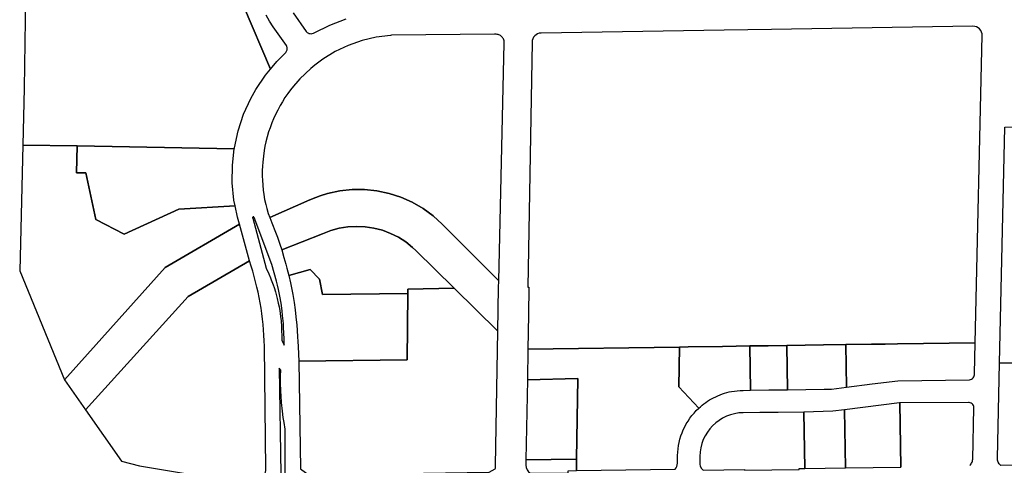
# Model space of a CAD drawing. Extents: x 771103 to 861875, y 454940 to 518332.
# Drawn here: x 784211 to 786879, y 477771 to 478978 of the extents above; entities that cross this region are included whole.
import ezdxf

# ---------------------------------------------------------------- set-up
doc = ezdxf.new("R2010")
doc.units = 0
doc.header["$MEASUREMENT"] = 0
doc.layers.add('Madison_PARCEL', color=17, linetype='Continuous')

msp = doc.modelspace()

# ---------------------------------------------------------------- linework, layer by layer
at = {"layer": 'Madison_PARCEL'}
for points in [[(784366, 478636.2), (784792, 478628.8), (784792.3, 478630.9), (784802.5, 478677.2), (784817.4, 478722.1), (784837, 478765.1), (784850.4, 478789.1), (784876.8, 478828.4), (784889.8, 478843.9), (784816.6, 479015.8), (784756.8, 479026.3), (784698.2, 479036.6), (784640.5, 479046.7), (784637.3, 479047.3), (784576.2, 479046.1), (784481.5, 479044.3), (784360.1, 479042), (784226.5, 479039.4), (784222.2, 478793.2), (784218.6, 478638.7), (784366, 478636.2)], [(785508.8, 478270.6), (785523.6, 478914.5), (785523.6, 478916.7), (785523.4, 478919.2), (785522.9, 478921.5), (785522.2, 478923.9), (785521.2, 478926.1), (785520.1, 478928.2), (785518.7, 478930.2), (785517.1, 478932), (785515.3, 478933.7), (785513.4, 478935.1), (785511.3, 478936.4), (785509.1, 478937.4), (785506.8, 478938.2), (785504.4, 478938.7), (785502, 478939), (785499.6, 478939), (785497.2, 478938.8), (785218.2, 478936), (785215.4, 478935.8), (785176.4, 478930.8), (785138.1, 478921.7), (785100.9, 478908.7), (785065.4, 478891.9), (785031.8, 478871.4), (785010.1, 478855.5), (784999, 478846.3), (784969.6, 478818.2), (784964, 478812.1), (784952.3, 478798.5), (784944.2, 478788.2), (784937.1, 478778.5), (784929.3, 478767.1), (784922.4, 478756.2), (784916.4, 478745.9), (784909.7, 478733.4), (784903.8, 478721.5), (784898.5, 478709.9), (784894, 478698.9), (784888.9, 478685.1), (784885.1, 478674.1), (784881.2, 478660.6), (784877.8, 478647.3), (784875.2, 478635.3), (784873, 478623.6), (784870.8, 478608.6), (784869.1, 478592.3), (784868.3, 478581.7), (784867.8, 478569.4), (784867.8, 478554.2), (784868.1, 478543.4), (784869, 478530.1), (784870.4, 478516.3), (784872, 478504.4), (784874.3, 478491.1), (784877.1, 478477.4), (784879.8, 478466.4), (784883.5, 478453.3), (784888.1, 478442.5), (784997.1, 478490.4), (785012.9, 478496.9), (785024.4, 478500.7), (785044.9, 478507.4), (785077.8, 478514.4), (785111.3, 478518), (785145, 478518), (785178.4, 478514.6), (785211.4, 478507.6), (785243.4, 478497.2), (785274.2, 478483.6), (785303.4, 478466.8), (785330.6, 478447.1), (785355.7, 478424.6), (785508.8, 478270.6)], [(786880, 478686.7), (788107.1, 478702.9), (788099.8, 478384.5), (787061.3, 478369.6), (787055.7, 478049.5), (786865.6, 478047.8), (786880, 478686.7)], [(784794.2, 478474.3), (784641.9, 478465.2), (784494, 478397.1), (784416.4, 478436.6), (784389.8, 478563.3), (784364.8, 478563.8), (784366, 478636.2), (784218.6, 478638.7), (784210.5, 478297.6), (784332.2, 478002.2), (784604.4, 478307.1), (784805.8, 478424.4), (784800.6, 478443.1), (784794.2, 478474.3)], [(784794.2, 478474.3), (784791.1, 478489.5), (784786.6, 478536.6), (784786.9, 478583.9), (784792, 478628.8), (784366, 478636.2), (784364.8, 478563.8), (784389.8, 478563.3), (784416.4, 478436.6), (784494, 478397.1), (784641.9, 478465.2), (784794.2, 478474.3)], [(785508.8, 478270.6), (785355.7, 478424.6), (785330.6, 478447.1), (785303.4, 478466.8), (785274.2, 478483.6), (785243.4, 478497.2), (785211.4, 478507.6), (785178.4, 478514.6), (785145, 478518), (785111.3, 478518), (785077.8, 478514.4), (785044.9, 478507.4), (785024.4, 478500.7), (785012.9, 478496.9), (784997.1, 478490.4), (784888.1, 478442.5), (784894.2, 478427.9), (784904, 478402.6), (784909.1, 478388.8), (784915.4, 478370.4), (784920.5, 478354.6), (785031.2, 478398.1), (785053.3, 478406.7), (785076.2, 478413), (785099.6, 478416.9), (785123.2, 478418.3), (785146.9, 478417.2), (785170.4, 478413.7), (785193.3, 478407.7), (785215.5, 478399.4), (785236.7, 478388.8), (785256.7, 478376), (785275.2, 478361.2), (785283.8, 478353.2), (785388, 478250.5), (785505.9, 478134.2), (785508.2, 478252.5), (785508.8, 478270.6)], [(784878.2, 478305.3), (784885.5, 478289.7), (784889.9, 478279.1), (784892.2, 478273.4), (784897.2, 478259.8), (784899.8, 478252.3), (784903.4, 478240.6), (784908.2, 478223), (784911.3, 478210), (784913.3, 478200), (784915.1, 478190), (784917.4, 478174.2), (784918.7, 478162.1), (784920, 478146.6), (784920.4, 478136.3), (784920.7, 478121.8), (784920.5, 478109.6), (784927.2, 478096.5), (784927.1, 478115), (784926.7, 478127.1), (784925.8, 478146.3), (784925.1, 478155.5), (784923.1, 478177), (784921.6, 478189.2), (784918.6, 478210.3), (784915.4, 478229), (784911.6, 478247.6), (784909.1, 478258.8), (784906.4, 478270), (784900.2, 478292.8), (784893.4, 478314.9), (784845.7, 478442.4), (784845.4, 478443.2), (784844.6, 478443.9), (784843.8, 478444.2), (784842.8, 478444), (784842, 478443.3), (784841.7, 478442.5), (784841.7, 478441.6), (784842.1, 478440.8), (784878.2, 478305.3)], [(784805.8, 478424.4), (784604.4, 478307.1), (784332.2, 478002.2), (784389.1, 477920.7), (784667.4, 478228.3), (784833.2, 478324.7), (784805.8, 478424.4)], [(785388, 478250.5), (785283.8, 478353.2), (785275.2, 478361.2), (785256.7, 478376), (785236.7, 478388.8), (785215.5, 478399.4), (785193.3, 478407.7), (785170.4, 478413.7), (785146.9, 478417.2), (785123.2, 478418.3), (785099.6, 478416.9), (785076.2, 478413), (785053.3, 478406.7), (785031.2, 478398.1), (784920.5, 478354.6), (784926.7, 478334.3), (784931.8, 478316.2), (784934.7, 478305.3), (784939.5, 478285.5), (784997.6, 478301.6), (785023, 478275), (785031.1, 478233.5), (785262.1, 478236.8), (785262.2, 478248.5), (785388, 478250.5)], [(784939.5, 478285.5), (784944, 478265.6), (784950.3, 478233.5), (784953.9, 478211.7), (784956.6, 478192.4), (784959, 478173.3), (784961.3, 478150.7), (784962.4, 478137.3), (784963.7, 478117.8), (784964.3, 478107.1), (784964.8, 478091.6), (784966.7, 478052.8), (785260.4, 478057), (785262.1, 478236.8), (785031.1, 478233.5), (785023, 478275), (784997.6, 478301.6), (784939.5, 478285.5)], [(786449, 478098), (786389, 478097.1), (786339, 478096.4), (786289, 478095.6), (786290.8, 477975.6), (786340.8, 477976.4), (786390.8, 477977.1), (786410.6, 477977.4), (786450.7, 477982.4), (786450.7, 477982.6), (786449, 478098)], [(786189.1, 478094.2), (786190.8, 477974.2), (786240.8, 477974.9), (786290.8, 477975.6), (786289, 478095.6), (786239.1, 478094.9), (786189.1, 478094.2)], [(785723.4, 478005.6), (785586.4, 478002.6), (785582.4, 477785.4), (785719.3, 477787.4), (785723.4, 478005.6)], [(786445.9, 477921.3), (786448.2, 477763.6), (786598.2, 477765.8), (786595.6, 477940.1), (786594.6, 477940.1), (786445.9, 477921.3)], [(786338.2, 477762), (786448.2, 477763.6), (786445.9, 477921.3), (786414.2, 477917.3), (786335.5, 477915), (786338.2, 477762)]]:
    msp.add_lwpolyline(points, close=True, dxfattribs=at)
for points in [[(784816.6, 479015.8), (784889.8, 478843.9), (784907.2, 478864.7), (784932, 478889.3), (784933, 478891), (784933.9, 478892.8), (784934.5, 478894.7), (784935, 478896.6), (784935.3, 478898.6), (784935.3, 478900.6), (784935.1, 478902.6), (784934.8, 478904.5), (784934.2, 478906.4), (784933.4, 478908.2), (784897.7, 478959.1), (784887.4, 478974.4), (784878.7, 478990.7)], [(784951.2, 478996.8), (784987, 478946.4), (784989.6, 478944), (784992.7, 478942.1), (784994.4, 478941.4), (784997.9, 478940.6), (785001.5, 478940.5), (785003.3, 478940.7), (785006.7, 478941.7), (785008.8, 478942.8), (785051.1, 478963.9), (785095.4, 478980.5)], [(784930, 477745.8), (784930.3, 477868.7), (784926.9, 477887.1), (784924.8, 477900.2), (784922.4, 477917.8), (784920, 477940.6), (784918.6, 477957.9), (784917.9, 477971.8), (784917.2, 477994.2), (784917.2, 478013.1), (784917.7, 478029), (784913.9, 478034.3), (784918.3, 477746.4)], [(786785.3, 477770.4), (786787.1, 477772.4), (786788.7, 477774.6), (786790.1, 477776.9), (786791.2, 477779.3), (786792, 477781.8), (786792.6, 477784.4), (786793, 477787.9), (786796.1, 477926.9), (786795.7, 477929.8), (786794.8, 477932.7), (786793.3, 477935.3), (786791.2, 477937.5), (786788.8, 477939.2), (786786.1, 477940.4), (786783.1, 477941), (786781.3, 477941.1), (786595.6, 477940.1), (786598.2, 477765.8)]]:
    msp.add_lwpolyline(points, dxfattribs=at)
for points in [[(786289, 478095.6), (786339, 478096.4), (786389, 478097.1), (786449, 478098), (786519, 478099), (786556.2, 478099.5), (786589, 478100), (786799.7, 478103.1), (786818.7, 478935.1, 0.425322), (786793.3, 478960.6), (786248.2, 478951.9), (786119.2, 478949.9), (785623.5, 478942, 0.404652), (785598.9, 478917.4), (785587.7, 478253.7), (785590.5, 478253.8), (785589.2, 478178.4), (785587.6, 478085.4), (785998.4, 478091.4), (786021.5, 478091.7), (786114.9, 478093.1), (786189.1, 478094.2), (786239.1, 478094.9), (786289, 478095.6)], [(784389.1, 477920.7), (784486, 477781.9), (784534.8, 477769.6), (784725.2, 477737.6), (784725.3, 477741.1), (784860.3, 477735.8, 0.325845), (784877.7, 477760.6), (784873.7, 478093.8, 0.076152), (784833.2, 478324.7), (784667.4, 478228.3), (784389.1, 477920.7)], [(785388, 478250.5), (785262.2, 478248.5), (785262.1, 478236.8), (785260.4, 478057), (784966.7, 478052.8), (784971.8, 477761.4), (784994.6, 477743.8), (785126.6, 477745.7), (785126.5, 477747.2), (785482.7, 477752.4), (785498.8, 477761.1, 0.098393), (785499.9, 477770.7), (785505.9, 478134.2), (785388, 478250.5)], [(786799.7, 478103.1), (786589, 478100), (786556.2, 478099.5), (786519, 478099), (786449, 478098), (786450.7, 477982.6), (786450.7, 477982.4), (786520.6, 477991.2), (786590.5, 478000), (786784, 478002.8, 0.417028), (786797.9, 478019), (786799.7, 478103.1)], [(785586.4, 478002.6), (785723.4, 478005.6), (785719.3, 477787.4), (785718.9, 477756.4), (785986.6, 477760.3, 0.181569), (785992.9, 477776.7), (785993.2, 477797, -0.203652), (786050.5, 477925.5), (785996.4, 477983.5), (785998.4, 478091.4), (785587.6, 478085.4), (785586.4, 478002.6)], [(786189.1, 478094.2), (786114.9, 478093.1), (786021.5, 478091.7), (785998.4, 478091.4), (785996.4, 477983.5), (786050.5, 477925.5, -0.068719), (786090.7, 477953.9, -0.072529), (786139.8, 477970.8, -0.043032), (786170.6, 477973.9), (786190.8, 477974.2), (786189.1, 478094.2)], [(786865.6, 478047.8), (787017.4, 478049.1), (787021.4, 477772.5), (786868.8, 477770.3, -0.228665), (786859.8, 477790.1), (786865.6, 478047.8)], [(786322.7, 477761.8), (786338.2, 477762), (786335.5, 477915), (786266, 477914.3), (786215.9, 477913.9), (786171.3, 477913.4, 0.405614), (786053.3, 477794.9), (786053.1, 477780.6, 0.262643), (786062.6, 477758), (786174.3, 477759.6), (786174.3, 477757.6), (786322.7, 477759.8), (786322.7, 477761.8)], [(785719.3, 477787.4), (785582.4, 477785.4), (785582.2, 477771.2, 0.273473), (785594.7, 477749.1), (785696.9, 477750.6), (785696.8, 477756.1), (785718.9, 477756.4), (785719.3, 477787.4)]]:
    msp.add_lwpolyline(points, format="xyb", close=True, dxfattribs=at)

doc.saveas('drawing.dxf')
